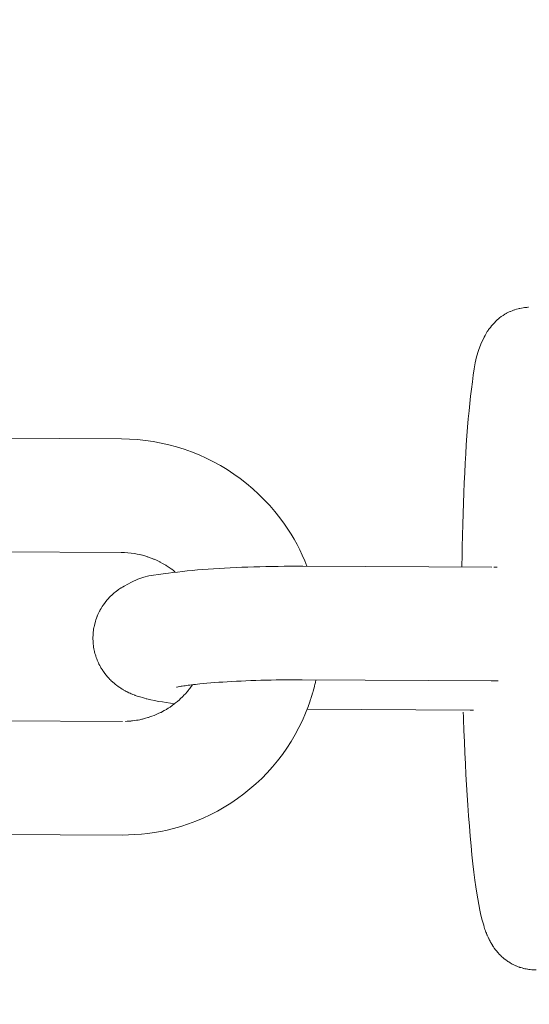
# Model space of a CAD drawing. Units: millimetres. Extents: x -1886 to 8220, y -10128 to 390.
# Drawn here: x 1677 to 1704, y -2477 to -2425 of the extents above; entities that cross this region are included whole.
import ezdxf

# ---------------------------------------------------------------- set-up
doc = ezdxf.new("R2010")
doc.units = ezdxf.units.MM
doc.header["$MEASUREMENT"] = 0
doc.layers.add('Work Layer', color=7, linetype='Continuous', lineweight=0)

# ---------------------------------------------------------------- blocks, each defined once
blk = doc.blocks.new('Block_0')
at = {"layer": 'Work Layer', "color": 252, "lineweight": 9, "true_color": 0x919090}
for points, knots in [([(2840.073, -2071.258), (2840.073, -2071.258), (1147.202, -378.388), (1147.202, -378.388), (966.544, -418.263), (792.631, -482.216), (630.186, -568.477), (630.186, -568.477), (2597.928, -2536.219), (2597.928, -2536.219), (2658.882, -2371.688), (2740.288, -2215.537), (2840.073, -2071.258)], [0, 0, 0, 0, 1, 1, 1, 2, 2, 2, 3, 3, 3, 4, 4, 4, 4]), ([(2417.032, -3497.879), (2417.032, -3360.561), (2431.108, -3223.696), (2457.844, -3089.028), (2457.844, -3089.028), (192.119, -823.302), (192.119, -823.302), (192.119, -823.302), (-108.623, -964.442), (-108.623, -964.442), (-167.903, -992.403), (-225.632, -1023.213), (-281.748, -1056.544), (-281.748, -1056.544), (2417.095, -3755.387), (2417.095, -3755.387), (2417.056, -3595.61), (2417.032, -3497.909), (2417.032, -3497.879)], [0, 0, 0, 0, 1, 1, 1, 2, 2, 2, 3, 3, 3, 4, 4, 4, 5, 5, 5, 6, 6, 6, 6]), ([(2417.265, -4448.449), (2417.265, -4448.449), (-672.882, -1358.302), (-672.882, -1358.302), (-699.227, -1384.27), (-725.041, -1410.801), (-749.975, -1438.222), (-749.975, -1438.222), (-801.126, -1485.846), (-801.126, -1485.846), (-879.371, -1558.699), (-951.214, -1637.682), (-1016.849, -1721.441), (-1016.849, -1721.441), (2417.437, -5155.727), (2417.437, -5155.727), (2417.379, -4916.705), (2417.321, -4672.96), (2417.265, -4448.449)], [0, 0, 0, 0, 1, 1, 1, 2, 2, 2, 3, 3, 3, 4, 4, 4, 5, 5, 5, 6, 6, 6, 6]), ([(2417.607, -5848.792), (2417.607, -5848.792), (-1277.63, -2153.555), (-1277.63, -2153.555), (-1277.63, -2153.555), (-1480.576, -2582.986), (-1480.576, -2582.986), (-1491.172, -2597.41), (-1501.264, -2612.153), (-1511.462, -2626.829), (-1511.462, -2626.829), (2418.593, -6556.884), (2418.593, -6556.884), (2418.456, -6547.184), (2417.775, -6537.51), (2417.773, -6527.806), (2417.773, -6527.806), (2417.704, -6243.26), (2417.607, -5848.792)], [0, 0, 0, 0, 1, 1, 1, 2, 2, 2, 3, 3, 3, 4, 4, 4, 5, 5, 5, 6, 6, 6, 6])]:
    blk.add_open_spline(points, degree=3, knots=knots, dxfattribs=at)
blk = doc.blocks.new('Block_7')
at = {"layer": 'Work Layer', "color": 18, "lineweight": 9, "true_color": 0x000000}
for p, q in [((1682.622, -2447.393), (1672.649, -2447.348)), ((1682.594, -2453.393), (1672.622, -2453.348)), ((1702.151, -2454.165), (1692.178, -2454.119)), ((1702.123, -2460.165), (1692.151, -2460.119)), ((1701.007, -2461.714), (1692.408, -2461.675)), ((1682.669, -2462.313), (1672.697, -2462.268)), ((1682.642, -2468.313), (1672.67, -2468.268))]:
    blk.add_line(p, q, dxfattribs=at)
blk.add_lwpolyline([(1682.622, -2447.393), (1683.041, -2447.404), (1683.459, -2447.431), (1683.876, -2447.475), (1684.292, -2447.535), (1684.704, -2447.612), (1685.113, -2447.705), (1685.518, -2447.814), (1685.918, -2447.939), (1686.314, -2448.081), (1686.704, -2448.238), (1687.087, -2448.411), (1687.463, -2448.598), (1687.832, -2448.801), (1688.192, -2449.018), (1688.543, -2449.249), (1688.884, -2449.494), (1689.216, -2449.752), (1689.537, -2450.024), (1689.848, -2450.308), (1690.146, -2450.605), (1690.433, -2450.912), (1690.707, -2451.231), (1690.968, -2451.561), (1691.216, -2451.901), (1691.392, -2452.162), (1691.561, -2452.428), (1691.722, -2452.699), (1691.875, -2452.975), (1692.019, -2453.256), (1692.155, -2453.54), (1692.282, -2453.828), (1692.4, -2454.12)], dxfattribs=at)
for points, knots in [([(1700.576, -2454.158), (1700.576, -2454.158), (1700.579, -2453.945), (1700.579, -2453.945), (1700.579, -2453.945), (1700.582, -2453.734), (1700.582, -2453.734), (1700.582, -2453.734), (1700.585, -2453.523), (1700.585, -2453.523), (1700.585, -2453.523), (1700.589, -2453.313), (1700.589, -2453.313), (1700.589, -2453.313), (1700.592, -2453.104), (1700.592, -2453.104), (1700.592, -2453.104), (1700.597, -2452.896), (1700.597, -2452.896), (1700.597, -2452.896), (1700.601, -2452.689), (1700.601, -2452.689), (1700.601, -2452.689), (1700.606, -2452.483), (1700.606, -2452.483), (1700.606, -2452.483), (1700.62, -2451.907), (1700.62, -2451.907), (1700.62, -2451.907), (1700.636, -2451.341), (1700.636, -2451.341), (1700.636, -2451.341), (1700.655, -2450.785), (1700.655, -2450.785), (1700.655, -2450.785), (1700.676, -2450.24), (1700.676, -2450.24), (1700.676, -2450.24), (1700.698, -2449.707), (1700.698, -2449.707), (1700.698, -2449.707), (1700.723, -2449.188), (1700.723, -2449.188), (1700.723, -2449.188), (1700.749, -2448.681), (1700.749, -2448.681), (1700.749, -2448.681), (1700.778, -2448.19), (1700.778, -2448.19), (1700.778, -2448.19), (1700.809, -2447.702), (1700.809, -2447.702), (1700.809, -2447.702), (1700.841, -2447.231), (1700.841, -2447.231), (1700.841, -2447.231), (1700.876, -2446.777), (1700.876, -2446.777), (1700.876, -2446.777), (1700.913, -2446.34), (1700.913, -2446.34), (1700.913, -2446.34), (1700.952, -2445.921), (1700.952, -2445.921), (1700.952, -2445.921), (1700.993, -2445.52), (1700.993, -2445.52), (1700.993, -2445.52), (1701.036, -2445.136), (1701.036, -2445.136), (1701.036, -2445.136), (1701.081, -2444.772), (1701.081, -2444.772), (1701.081, -2444.772), (1701.129, -2444.386), (1701.129, -2444.386), (1701.129, -2444.386), (1701.173, -2444.031), (1701.173, -2444.031), (1701.173, -2444.031), (1701.219, -2443.698), (1701.219, -2443.698), (1701.219, -2443.698), (1701.276, -2443.376), (1701.276, -2443.376), (1701.276, -2443.376), (1701.351, -2443.056), (1701.351, -2443.056), (1701.351, -2443.056), (1701.451, -2442.729), (1701.451, -2442.729), (1701.451, -2442.729), (1701.583, -2442.385), (1701.583, -2442.385), (1701.583, -2442.385), (1701.755, -2442.015), (1701.755, -2442.015), (1701.821, -2441.889), (1701.859, -2441.822), (1701.859, -2441.822), (1701.946, -2441.682), (1701.997, -2441.608), (1701.997, -2441.608), (1702.116, -2441.45), (1702.182, -2441.37), (1702.182, -2441.37), (1702.34, -2441.2), (1702.434, -2441.113), (1702.434, -2441.113), (1702.539, -2441.024), (1702.656, -2440.936), (1702.656, -2440.936), (1702.787, -2440.848), (1702.933, -2440.763), (1702.933, -2440.763), (1703.034, -2440.711), (1703.141, -2440.661), (1703.141, -2440.661), (1703.254, -2440.615), (1703.373, -2440.573), (1703.373, -2440.573), (1703.497, -2440.535), (1703.625, -2440.503), (1703.625, -2440.503), (1703.758, -2440.477), (1703.894, -2440.457), (1703.894, -2440.457), (1704.063, -2440.444), (1704.098, -2440.442), (1704.098, -2440.442)], [0, 0, 0, 0, 1, 1, 1, 2, 2, 2, 3, 3, 3, 4, 4, 4, 5, 5, 5, 6, 6, 6, 7, 7, 7, 8, 8, 8, 9, 9, 9, 10, 10, 10, 11, 11, 11, 12, 12, 12, 13, 13, 13, 14, 14, 14, 15, 15, 15, 16, 16, 16, 17, 17, 17, 18, 18, 18, 19, 19, 19, 20, 20, 20, 21, 21, 21, 22, 22, 22, 23, 23, 23, 24, 24, 24, 25, 25, 25, 26, 26, 26, 27, 27, 27, 28, 28, 28, 29, 29, 29, 30, 30, 30, 31, 31, 31, 32, 32, 32, 33, 33, 33, 34, 34, 34, 35, 35, 35, 36, 36, 36, 37, 37, 37, 38, 38, 38, 39, 39, 39, 40, 40, 40, 41, 41, 41, 42, 42, 42, 43, 43, 43, 43]), ([(1682.594, -2453.393), (1682.594, -2453.393), (1682.773, -2453.398), (1682.773, -2453.398), (1682.773, -2453.398), (1682.951, -2453.409), (1682.951, -2453.409), (1682.951, -2453.409), (1683.13, -2453.428), (1683.13, -2453.428), (1683.13, -2453.428), (1683.307, -2453.453), (1683.307, -2453.453), (1683.483, -2453.486), (1683.658, -2453.526), (1683.658, -2453.526), (1683.832, -2453.572), (1684.003, -2453.625), (1684.003, -2453.625), (1684.171, -2453.685), (1684.337, -2453.752), (1684.337, -2453.752), (1684.5, -2453.824), (1684.661, -2453.904), (1684.661, -2453.904), (1684.818, -2453.989), (1684.971, -2454.08), (1684.971, -2454.08), (1685.121, -2454.178), (1685.267, -2454.281), (1685.267, -2454.281), (1685.42, -2454.399), (1685.445, -2454.419), (1685.445, -2454.419)], [0, 0, 0, 0, 1, 1, 1, 2, 2, 2, 3, 3, 3, 4, 4, 4, 5, 5, 5, 6, 6, 6, 7, 7, 7, 8, 8, 8, 9, 9, 9, 10, 10, 10, 11, 11, 11, 11]), ([(1692.178, -2454.119), (1692.178, -2454.119), (1691.854, -2454.119), (1691.854, -2454.119), (1691.854, -2454.119), (1691.528, -2454.119), (1691.528, -2454.119), (1691.528, -2454.119), (1691.203, -2454.121), (1691.203, -2454.121), (1691.203, -2454.121), (1690.878, -2454.125), (1690.878, -2454.125), (1690.878, -2454.125), (1690.555, -2454.13), (1690.555, -2454.13), (1690.555, -2454.13), (1690.233, -2454.136), (1690.233, -2454.136), (1690.233, -2454.136), (1689.913, -2454.143), (1689.913, -2454.143), (1689.913, -2454.143), (1689.596, -2454.152), (1689.596, -2454.152), (1689.596, -2454.152), (1689.28, -2454.163), (1689.28, -2454.163), (1689.28, -2454.163), (1688.967, -2454.174), (1688.967, -2454.174), (1688.967, -2454.174), (1688.658, -2454.188), (1688.658, -2454.188), (1688.658, -2454.188), (1688.354, -2454.202), (1688.354, -2454.202), (1688.354, -2454.202), (1688.055, -2454.218), (1688.055, -2454.218), (1688.055, -2454.218), (1687.761, -2454.235), (1687.761, -2454.235), (1687.761, -2454.235), (1687.472, -2454.253), (1687.472, -2454.253), (1687.472, -2454.253), (1687.19, -2454.273), (1687.19, -2454.273), (1687.19, -2454.273), (1686.901, -2454.295), (1686.901, -2454.295), (1686.901, -2454.295), (1686.621, -2454.318), (1686.621, -2454.318), (1686.621, -2454.318), (1686.347, -2454.343), (1686.347, -2454.343), (1686.347, -2454.343), (1686.082, -2454.369), (1686.082, -2454.369), (1686.082, -2454.369), (1685.824, -2454.397), (1685.824, -2454.397), (1685.824, -2454.397), (1685.573, -2454.427), (1685.573, -2454.427), (1685.573, -2454.427), (1685.331, -2454.458), (1685.331, -2454.458), (1685.331, -2454.458), (1685.096, -2454.491), (1685.096, -2454.491), (1685.096, -2454.491), (1684.817, -2454.526), (1684.817, -2454.526), (1684.817, -2454.526), (1684.559, -2454.554), (1684.559, -2454.554), (1684.559, -2454.554), (1684.309, -2454.586), (1684.309, -2454.586), (1684.309, -2454.586), (1684.054, -2454.631), (1684.054, -2454.631), (1684.054, -2454.631), (1683.784, -2454.702), (1683.784, -2454.702), (1683.784, -2454.702), (1683.484, -2454.807), (1683.484, -2454.807), (1683.484, -2454.807), (1683.144, -2454.959), (1683.144, -2454.959), (1683.144, -2454.959), (1682.751, -2455.167), (1682.751, -2455.167), (1682.611, -2455.251), (1682.561, -2455.283), (1682.561, -2455.283), (1682.404, -2455.392), (1682.348, -2455.434), (1682.348, -2455.434), (1682.262, -2455.501), (1682.172, -2455.577), (1682.172, -2455.577), (1682.078, -2455.662), (1681.981, -2455.758), (1681.981, -2455.758), (1681.882, -2455.866), (1681.782, -2455.987), (1681.782, -2455.987), (1681.681, -2456.123), (1681.58, -2456.275), (1681.58, -2456.275), (1681.515, -2456.384), (1681.452, -2456.501), (1681.452, -2456.501), (1681.391, -2456.626), (1681.334, -2456.758), (1681.334, -2456.758), (1681.281, -2456.898), (1681.234, -2457.044), (1681.234, -2457.044), (1681.193, -2457.196), (1681.159, -2457.355), (1681.159, -2457.355), (1681.138, -2457.481), (1681.123, -2457.609), (1681.123, -2457.609), (1681.113, -2457.739), (1681.108, -2457.87), (1681.108, -2457.87), (1681.109, -2458.001), (1681.115, -2458.132), (1681.115, -2458.132), (1681.126, -2458.262), (1681.143, -2458.39), (1681.143, -2458.39), (1681.165, -2458.514), (1681.192, -2458.635), (1681.192, -2458.635), (1681.223, -2458.753), (1681.257, -2458.867), (1681.257, -2458.867), (1681.295, -2458.978), (1681.336, -2459.084), (1681.336, -2459.084), (1681.38, -2459.186), (1681.426, -2459.284), (1681.426, -2459.284), (1681.483, -2459.393), (1681.541, -2459.496), (1681.541, -2459.496), (1681.601, -2459.593), (1681.661, -2459.684), (1681.661, -2459.684), (1681.784, -2459.848), (1681.845, -2459.923), (1681.845, -2459.923), (1681.983, -2460.076), (1682.059, -2460.153), (1682.059, -2460.153), (1682.205, -2460.286), (1682.275, -2460.345), (1682.275, -2460.345), (1682.409, -2460.447), (1682.472, -2460.492), (1682.472, -2460.492), (1682.634, -2460.599), (1682.709, -2460.644), (1682.709, -2460.644), (1682.851, -2460.722), (1682.917, -2460.756), (1682.917, -2460.756), (1683.042, -2460.816), (1683.144, -2460.861), (1683.144, -2460.861), (1683.241, -2460.901), (1683.334, -2460.937), (1683.334, -2460.937), (1683.508, -2460.998), (1683.591, -2461.024), (1683.591, -2461.024), (1683.752, -2461.071), (1683.956, -2461.125), (1683.956, -2461.125), (1683.956, -2461.125), (1684.158, -2461.173), (1684.158, -2461.173), (1684.158, -2461.173), (1684.36, -2461.216), (1684.36, -2461.216), (1684.36, -2461.216), (1684.563, -2461.254), (1684.563, -2461.254), (1684.563, -2461.254), (1684.769, -2461.288), (1684.769, -2461.288), (1684.769, -2461.288), (1684.979, -2461.32), (1684.979, -2461.32), (1684.979, -2461.32), (1685.196, -2461.35), (1685.196, -2461.35), (1685.196, -2461.35), (1685.421, -2461.379), (1685.421, -2461.379)], [0, 0, 0, 0, 1, 1, 1, 2, 2, 2, 3, 3, 3, 4, 4, 4, 5, 5, 5, 6, 6, 6, 7, 7, 7, 8, 8, 8, 9, 9, 9, 10, 10, 10, 11, 11, 11, 12, 12, 12, 13, 13, 13, 14, 14, 14, 15, 15, 15, 16, 16, 16, 17, 17, 17, 18, 18, 18, 19, 19, 19, 20, 20, 20, 21, 21, 21, 22, 22, 22, 23, 23, 23, 24, 24, 24, 25, 25, 25, 26, 26, 26, 27, 27, 27, 28, 28, 28, 29, 29, 29, 30, 30, 30, 31, 31, 31, 32, 32, 32, 33, 33, 33, 34, 34, 34, 35, 35, 35, 36, 36, 36, 37, 37, 37, 38, 38, 38, 39, 39, 39, 40, 40, 40, 41, 41, 41, 42, 42, 42, 43, 43, 43, 44, 44, 44, 45, 45, 45, 46, 46, 46, 47, 47, 47, 48, 48, 48, 49, 49, 49, 50, 50, 50, 51, 51, 51, 52, 52, 52, 53, 53, 53, 54, 54, 54, 55, 55, 55, 56, 56, 56, 57, 57, 57, 58, 58, 58, 59, 59, 59, 60, 60, 60, 61, 61, 61, 62, 62, 62, 63, 63, 63, 64, 64, 64, 65, 65, 65, 66, 66, 66, 67, 67, 67, 68, 68, 68, 69, 69, 69, 69]), ([(1692.874, -2460.123), (1692.834, -2460.297), (1692.792, -2460.471), (1692.792, -2460.471), (1692.746, -2460.644), (1692.698, -2460.816), (1692.698, -2460.816), (1692.647, -2460.987), (1692.593, -2461.157), (1692.593, -2461.157), (1692.535, -2461.327), (1692.475, -2461.495), (1692.475, -2461.495), (1692.475, -2461.495), (1692.324, -2461.884), (1692.324, -2461.884), (1692.324, -2461.884), (1692.157, -2462.266), (1692.157, -2462.266), (1692.157, -2462.266), (1691.975, -2462.641), (1691.975, -2462.641), (1691.975, -2462.641), (1691.778, -2463.009), (1691.778, -2463.009), (1691.778, -2463.009), (1691.566, -2463.368), (1691.566, -2463.368), (1691.566, -2463.368), (1691.34, -2463.719), (1691.34, -2463.719), (1691.34, -2463.719), (1691.101, -2464.06), (1691.101, -2464.06), (1691.101, -2464.06), (1690.847, -2464.392), (1690.847, -2464.392), (1690.847, -2464.392), (1690.581, -2464.712), (1690.581, -2464.712), (1690.581, -2464.712), (1690.302, -2465.022), (1690.302, -2465.022), (1690.302, -2465.022), (1690.011, -2465.32), (1690.011, -2465.32), (1690.011, -2465.32), (1689.708, -2465.607), (1689.708, -2465.607), (1689.708, -2465.607), (1689.394, -2465.881), (1689.394, -2465.881), (1689.394, -2465.881), (1689.069, -2466.142), (1689.069, -2466.142), (1689.069, -2466.142), (1688.734, -2466.39), (1688.734, -2466.39), (1688.734, -2466.39), (1688.389, -2466.624), (1688.389, -2466.624), (1688.389, -2466.624), (1688.035, -2466.845), (1688.035, -2466.845), (1688.035, -2466.845), (1687.672, -2467.051), (1687.672, -2467.051), (1687.672, -2467.051), (1687.301, -2467.243), (1687.301, -2467.243), (1687.301, -2467.243), (1686.923, -2467.419), (1686.923, -2467.419), (1686.923, -2467.419), (1686.538, -2467.58), (1686.538, -2467.58), (1686.538, -2467.58), (1686.147, -2467.726), (1686.147, -2467.726), (1686.147, -2467.726), (1685.75, -2467.856), (1685.75, -2467.856), (1685.75, -2467.856), (1685.349, -2467.97), (1685.349, -2467.97), (1685.349, -2467.97), (1685.017, -2468.052), (1685.017, -2468.052), (1685.017, -2468.052), (1684.682, -2468.122), (1684.682, -2468.122), (1684.682, -2468.122), (1684.345, -2468.181), (1684.345, -2468.181), (1684.345, -2468.181), (1684.007, -2468.23), (1684.007, -2468.23), (1684.007, -2468.23), (1683.667, -2468.267), (1683.667, -2468.267), (1683.667, -2468.267), (1683.326, -2468.294), (1683.326, -2468.294), (1683.326, -2468.294), (1682.984, -2468.309), (1682.984, -2468.309), (1682.984, -2468.309), (1682.642, -2468.313), (1682.642, -2468.313)], [0, 0, 0, 0, 1, 1, 1, 2, 2, 2, 3, 3, 3, 4, 4, 4, 5, 5, 5, 6, 6, 6, 7, 7, 7, 8, 8, 8, 9, 9, 9, 10, 10, 10, 11, 11, 11, 12, 12, 12, 13, 13, 13, 14, 14, 14, 15, 15, 15, 16, 16, 16, 17, 17, 17, 18, 18, 18, 19, 19, 19, 20, 20, 20, 21, 21, 21, 22, 22, 22, 23, 23, 23, 24, 24, 24, 25, 25, 25, 26, 26, 26, 27, 27, 27, 28, 28, 28, 29, 29, 29, 30, 30, 30, 31, 31, 31, 32, 32, 32, 33, 33, 33, 34, 34, 34, 35, 35, 35, 36, 36, 36, 36]), ([(1692.151, -2460.119), (1692.151, -2460.119), (1691.876, -2460.119), (1691.876, -2460.119), (1691.876, -2460.119), (1691.6, -2460.119), (1691.6, -2460.119), (1691.6, -2460.119), (1691.325, -2460.121), (1691.325, -2460.121), (1691.325, -2460.121), (1691.05, -2460.123), (1691.05, -2460.123), (1691.05, -2460.123), (1690.776, -2460.127), (1690.776, -2460.127), (1690.776, -2460.127), (1690.503, -2460.132), (1690.503, -2460.132), (1690.503, -2460.132), (1690.232, -2460.137), (1690.232, -2460.137), (1690.232, -2460.137), (1689.963, -2460.144), (1689.963, -2460.144), (1689.963, -2460.144), (1689.699, -2460.152), (1689.699, -2460.152), (1689.699, -2460.152), (1689.437, -2460.161), (1689.437, -2460.161), (1689.437, -2460.161), (1689.18, -2460.171), (1689.18, -2460.171), (1689.18, -2460.171), (1688.926, -2460.182), (1688.926, -2460.182), (1688.926, -2460.182), (1688.677, -2460.193), (1688.677, -2460.193), (1688.677, -2460.193), (1688.433, -2460.206), (1688.433, -2460.206), (1688.433, -2460.206), (1688.194, -2460.22), (1688.194, -2460.22), (1688.194, -2460.22), (1687.961, -2460.234), (1687.961, -2460.234), (1687.961, -2460.234), (1687.742, -2460.249), (1687.742, -2460.249), (1687.742, -2460.249), (1687.529, -2460.264), (1687.529, -2460.264), (1687.529, -2460.264), (1687.323, -2460.281), (1687.323, -2460.281), (1687.323, -2460.281), (1687.124, -2460.297), (1687.124, -2460.297), (1687.124, -2460.297), (1686.933, -2460.315), (1686.933, -2460.315), (1686.933, -2460.315), (1686.749, -2460.333), (1686.749, -2460.333), (1686.574, -2460.351), (1686.408, -2460.37), (1686.408, -2460.37), (1686.268, -2460.387), (1686.135, -2460.404), (1686.135, -2460.404), (1686.011, -2460.421), (1685.896, -2460.438), (1685.896, -2460.438), (1685.79, -2460.454), (1685.695, -2460.47), (1685.695, -2460.47), (1685.537, -2460.5), (1685.515, -2460.505), (1685.515, -2460.505)], [0, 0, 0, 0, 1, 1, 1, 2, 2, 2, 3, 3, 3, 4, 4, 4, 5, 5, 5, 6, 6, 6, 7, 7, 7, 8, 8, 8, 9, 9, 9, 10, 10, 10, 11, 11, 11, 12, 12, 12, 13, 13, 13, 14, 14, 14, 15, 15, 15, 16, 16, 16, 17, 17, 17, 18, 18, 18, 19, 19, 19, 20, 20, 20, 21, 21, 21, 22, 22, 22, 23, 23, 23, 24, 24, 24, 25, 25, 25, 26, 26, 26, 27, 27, 27, 27]), ([(1702.492, -2460.167), (1702.354, -2460.166), (1702.308, -2460.166), (1702.308, -2460.166), (1702.17, -2460.165), (1702.123, -2460.165), (1702.123, -2460.165)], [0, 0, 0, 0, 1, 1, 1, 2, 2, 2, 2]), ([(1686.358, -2460.376), (1686.253, -2460.525), (1686.231, -2460.554), (1686.231, -2460.554), (1686.186, -2460.612), (1686.074, -2460.752), (1686.074, -2460.752), (1685.955, -2460.886), (1685.831, -2461.015), (1685.831, -2461.015), (1685.702, -2461.14), (1685.568, -2461.259), (1685.568, -2461.259), (1685.429, -2461.372), (1685.285, -2461.48), (1685.285, -2461.48), (1685.137, -2461.582), (1684.986, -2461.678), (1684.986, -2461.678), (1684.83, -2461.767), (1684.671, -2461.85), (1684.671, -2461.85), (1684.509, -2461.926), (1684.343, -2461.996), (1684.343, -2461.996), (1684.175, -2462.059), (1684.004, -2462.116), (1684.004, -2462.116), (1683.831, -2462.165), (1683.689, -2462.2), (1683.689, -2462.2), (1683.545, -2462.231), (1683.401, -2462.256), (1683.401, -2462.256), (1683.256, -2462.277), (1683.11, -2462.293), (1683.11, -2462.293), (1682.963, -2462.305), (1682.816, -2462.311), (1682.816, -2462.311)], [0, 0, 0, 0, 1, 1, 1, 2, 2, 2, 3, 3, 3, 4, 4, 4, 5, 5, 5, 6, 6, 6, 7, 7, 7, 8, 8, 8, 9, 9, 9, 10, 10, 10, 11, 11, 11, 12, 12, 12, 13, 13, 13, 13]), ([(1704.495, -2475.439), (1704.38, -2475.437), (1704.265, -2475.431), (1704.265, -2475.431), (1704.151, -2475.419), (1704.039, -2475.403), (1704.039, -2475.403), (1703.93, -2475.382), (1703.823, -2475.357), (1703.823, -2475.357), (1703.719, -2475.328), (1703.619, -2475.296), (1703.619, -2475.296), (1703.514, -2475.257), (1703.414, -2475.216), (1703.414, -2475.216), (1703.318, -2475.171), (1703.228, -2475.125), (1703.228, -2475.125), (1703.062, -2475.028), (1702.986, -2474.978), (1702.986, -2474.978), (1702.833, -2474.865), (1702.757, -2474.803), (1702.757, -2474.803), (1702.623, -2474.681), (1702.563, -2474.621), (1702.563, -2474.621), (1702.411, -2474.45), (1702.35, -2474.374), (1702.35, -2474.374), (1702.246, -2474.23), (1702.201, -2474.162), (1702.201, -2474.162), (1702.122, -2474.033), (1702.088, -2473.972), (1702.088, -2473.972), (1702.056, -2473.913), (1701.996, -2473.795), (1701.996, -2473.795), (1701.944, -2473.683), (1701.897, -2473.576), (1701.897, -2473.576), (1701.856, -2473.472), (1701.819, -2473.371), (1701.819, -2473.371), (1701.785, -2473.273), (1701.753, -2473.175), (1701.753, -2473.175), (1701.724, -2473.077), (1701.649, -2472.817), (1701.649, -2472.817), (1701.649, -2472.817), (1701.582, -2472.549), (1701.582, -2472.549), (1701.582, -2472.549), (1701.52, -2472.273), (1701.52, -2472.273), (1701.52, -2472.273), (1701.463, -2471.987), (1701.463, -2471.987), (1701.463, -2471.987), (1701.41, -2471.688), (1701.41, -2471.688), (1701.41, -2471.688), (1701.36, -2471.375), (1701.36, -2471.375), (1701.36, -2471.375), (1701.311, -2471.047), (1701.311, -2471.047), (1701.311, -2471.047), (1701.263, -2470.701), (1701.263, -2470.701), (1701.263, -2470.701), (1701.209, -2470.277), (1701.209, -2470.277), (1701.209, -2470.277), (1701.157, -2469.832), (1701.157, -2469.832), (1701.157, -2469.832), (1701.107, -2469.365), (1701.107, -2469.365), (1701.107, -2469.365), (1701.059, -2468.877), (1701.059, -2468.877), (1701.059, -2468.877), (1701.013, -2468.37), (1701.013, -2468.37), (1701.013, -2468.37), (1700.968, -2467.842), (1700.968, -2467.842), (1700.968, -2467.842), (1700.926, -2467.296), (1700.926, -2467.296), (1700.926, -2467.296), (1700.886, -2466.732), (1700.886, -2466.732), (1700.886, -2466.732), (1700.851, -2466.205), (1700.851, -2466.205), (1700.851, -2466.205), (1700.818, -2465.664), (1700.818, -2465.664), (1700.818, -2465.664), (1700.787, -2465.111), (1700.787, -2465.111), (1700.787, -2465.111), (1700.758, -2464.547), (1700.758, -2464.547), (1700.758, -2464.547), (1700.731, -2463.972), (1700.731, -2463.972), (1700.731, -2463.972), (1700.706, -2463.387), (1700.706, -2463.387), (1700.706, -2463.387), (1700.682, -2462.794), (1700.682, -2462.794), (1700.682, -2462.794), (1700.661, -2462.192), (1700.661, -2462.192), (1700.657, -2462.073), (1700.655, -2462.013), (1700.655, -2462.013), (1700.651, -2461.893), (1700.649, -2461.833), (1700.649, -2461.833)], [0, 0, 0, 0, 1, 1, 1, 2, 2, 2, 3, 3, 3, 4, 4, 4, 5, 5, 5, 6, 6, 6, 7, 7, 7, 8, 8, 8, 9, 9, 9, 10, 10, 10, 11, 11, 11, 12, 12, 12, 13, 13, 13, 14, 14, 14, 15, 15, 15, 16, 16, 16, 17, 17, 17, 18, 18, 18, 19, 19, 19, 20, 20, 20, 21, 21, 21, 22, 22, 22, 23, 23, 23, 24, 24, 24, 25, 25, 25, 26, 26, 26, 27, 27, 27, 28, 28, 28, 29, 29, 29, 30, 30, 30, 31, 31, 31, 32, 32, 32, 33, 33, 33, 34, 34, 34, 35, 35, 35, 36, 36, 36, 37, 37, 37, 38, 38, 38, 39, 39, 39, 40, 40, 40, 41, 41, 41, 42, 42, 42, 42])]:
    blk.add_open_spline(points, degree=3, knots=knots, dxfattribs=at)
for points in [[(1702.437, -2454.167), (1702.294, -2454.166), (1702.258, -2454.165), (1702.258, -2454.165)], [(1701.007, -2461.714), (1701.162, -2461.714), (1701.193, -2461.714), (1701.193, -2461.714)]]:
    blk.add_open_spline(points, degree=3, dxfattribs=at)

msp = doc.modelspace()

# ---------------------------------------------------------------- linework, layer by layer
at = {"layer": 'Work Layer', "color": 252, "lineweight": 9, "true_color": 0x919090}
msp.add_open_spline([(2525.673, -7237.599), (2525.673, -7237.599), (2470.035, -6992.894), (2470.035, -6992.894), (2435.343, -6840.276), (2417.807, -6684.282), (2417.773, -6527.806), (2417.773, -6527.806), (2417.032, -3498.051), (2417.032, -3497.879), (2417.032, -3349.498), (2432.759, -3201.532), (2463.954, -3056.424), (2463.954, -3056.424), (2513.891, -2824.19), (2513.891, -2824.19), (2594.506, -2449.329), (2776.218, -2103.649), (3039.337, -1824.699), (3039.337, -1824.699), (3377.077, -1466.65), (3377.077, -1466.65), (3772.953, -1046.969), (4324.048, -808.672), (4900.981, -807.638), (5240.03, -807.031), (5570.165, -888.99), (5865.65, -1041.106), (5818.091, -1013.838), (5769.722, -987.89), (5719.975, -964.442), (5719.975, -964.442), (5265.945, -751.365), (5265.945, -751.365), (4913.168, -480.782), (4477.841, -330.148), (4024.522, -330.148), (4024.522, -330.148), (4015.703, -330.148), (4015.703, -330.148), (3834.375, -330.852), (3655.871, -355.9), (3484.771, -402.82), (3484.771, -402.82), (2126.576, -402.82), (2126.576, -402.82), (1955.127, -355.9), (1776.977, -330.852), (1595.644, -330.148), (1595.644, -330.148), (1586.825, -330.148), (1586.825, -330.148), (1133.51, -330.148), (698.179, -480.782), (345.402, -751.365), (345.402, -751.365), (-108.623, -964.442), (-108.623, -964.442), (-351.688, -1079.094), (-569.702, -1239.961), (-749.975, -1438.222), (-749.975, -1438.222), (-801.126, -1485.846), (-801.126, -1485.846), (-990.568, -1662.235), (-1144.731, -1872.844), (-1255.504, -2106.736), (-1255.504, -2106.736), (-1480.576, -2582.986), (-1480.576, -2582.986), (-1736.34, -2931.178), (-1876.745, -3354.158), (-1876.745, -3790.897), (-1876.745, -3816.649), (-1876.039, -3842.754), (-1875.333, -3868.508), (-1868.985, -4032.902), (-1842.88, -4193.769), (-1798.783, -4348.992), (-1798.783, -4348.992), (-1798.783, -5669.792), (-1798.783, -5669.792), (-1842.88, -5824.662), (-1868.985, -5985.879), (-1875.333, -6149.922), (-1876.039, -6176.027), (-1876.745, -6201.781), (-1876.745, -6227.533), (-1876.745, -6664.272), (-1736.34, -7087.253), (-1480.576, -7435.444), (-1480.576, -7435.444), (-1255.504, -7911.694), (-1255.504, -7911.694), (-1144.731, -8145.586), (-990.568, -8356.546), (-801.126, -8532.582), (-801.126, -8532.582), (-724.572, -8604.197), (-724.572, -8604.197), (-347.101, -8955.564), (149.608, -9151.003), (665.373, -9151.003), (665.373, -9151.003), (740.158, -9151.003), (740.158, -9151.003), (1255.923, -9151.003), (1752.633, -8955.564), (2130.108, -8604.197), (2130.108, -8604.197), (2206.658, -8532.582), (2206.658, -8532.582), (2396.099, -8356.546), (2550.263, -8145.586), (2660.682, -7911.694), (2660.682, -7911.694), (2726.876, -7771.847), (2726.876, -7771.847), (2636.274, -7604.523), (2568.263, -7424.93), (2525.673, -7237.599)], degree=3, knots=[0, 0, 0, 0, 1, 1, 1, 2, 2, 2, 3, 3, 3, 4, 4, 4, 5, 5, 5, 6, 6, 6, 7, 7, 7, 8, 8, 8, 9, 9, 9, 10, 10, 10, 11, 11, 11, 12, 12, 12, 13, 13, 13, 14, 14, 14, 15, 15, 15, 16, 16, 16, 17, 17, 17, 18, 18, 18, 19, 19, 19, 20, 20, 20, 21, 21, 21, 22, 22, 22, 23, 23, 23, 24, 24, 24, 25, 25, 25, 26, 26, 26, 27, 27, 27, 28, 28, 28, 29, 29, 29, 30, 30, 30, 31, 31, 31, 32, 32, 32, 33, 33, 33, 34, 34, 34, 35, 35, 35, 36, 36, 36, 37, 37, 37, 38, 38, 38, 39, 39, 39, 40, 40, 40, 40], dxfattribs=at)
at = {"layer": 'Work Layer', "color": 240, "lineweight": 9, "true_color": 0xed1c24}
msp.add_open_spline([(7392.491, -3497.386), (7392.491, -3497.386), (7392.491, -6517.165), (7392.491, -6517.165), (7392.491, -6666.389), (7376.264, -6815.26), (7344.867, -6960.958), (7344.867, -6960.958), (7295.126, -7191.676), (7295.126, -7191.676), (7214.692, -7563.856), (7034.423, -7907.108), (6773.719, -8184.744), (6773.719, -8184.744), (6435.758, -8544.931), (6435.758, -8544.931), (6044.881, -8961.208), (5501.603, -9200.392), (4930.809, -9207.446), (4823.916, -9208.859), (4717.732, -9201.803), (4612.956, -9186.987), (4366.364, -9308.693), (4090.139, -9376.075), (3800.509, -9376.075), (3800.509, -9376.075), (1804.492, -9376.075), (1804.492, -9376.075), (1482.406, -9376.075), (1176.548, -9292.467), (909.495, -9143.593), (853.403, -9148.533), (796.606, -9151.003), (739.809, -9151.003), (739.809, -9151.003), (665.373, -9151.003), (665.373, -9151.003), (149.61, -9151.003), (-347.099, -8955.564), (-724.925, -8604.197), (-724.925, -8604.197), (-801.477, -8532.582), (-801.477, -8532.582), (-990.919, -8356.546), (-1144.731, -8145.586), (-1255.502, -7911.694), (-1255.502, -7911.694), (-1480.927, -7435.444), (-1480.927, -7435.444), (-1736.691, -7087.253), (-1876.745, -6664.272), (-1876.745, -6227.533), (-1876.745, -6201.781), (-1876.392, -6176.027), (-1875.333, -6149.922), (-1868.983, -5985.879), (-1843.231, -5824.662), (-1799.134, -5669.792), (-1799.134, -5669.792), (-1799.134, -4348.992), (-1799.134, -4348.992), (-1843.231, -4193.769), (-1868.983, -4032.902), (-1875.333, -3868.508), (-1876.392, -3842.754), (-1876.745, -3816.649), (-1876.745, -3790.897), (-1876.745, -3354.158), (-1736.691, -2931.178), (-1480.927, -2582.986), (-1480.927, -2582.986), (-1255.502, -2106.736), (-1255.502, -2106.736), (-1144.731, -1872.844), (-990.919, -1662.235), (-801.477, -1485.846), (-801.477, -1485.846), (-750.324, -1438.222), (-750.324, -1438.222), (-570.055, -1239.961), (-352.039, -1079.094), (-108.621, -964.442), (-108.621, -964.442), (345.051, -751.365), (345.051, -751.365), (697.828, -480.782), (1133.508, -330.148), (1586.476, -330.148), (1586.476, -330.148), (1595.648, -330.148), (1595.648, -330.148), (1776.974, -330.852), (1955.129, -355.9), (2126.225, -402.82), (2126.225, -402.82), (3484.773, -402.82), (3484.773, -402.82), (3655.869, -355.9), (3834.022, -330.852), (4015.35, -330.148), (4015.35, -330.148), (4024.522, -330.148), (4024.522, -330.148), (4477.49, -330.148), (4913.17, -480.782), (5265.948, -751.365), (5265.948, -751.365), (5719.972, -964.442), (5719.972, -964.442), (5770.772, -988.43), (5820.866, -1014.535), (5869.197, -1042.757), (6075.22, -1148.944), (6264.308, -1289.702), (6426.938, -1461.153), (6426.938, -1461.153), (6764.547, -1816.401), (6764.547, -1816.401), (7030.543, -2096.504), (7213.985, -2444.345), (7295.126, -2822.168), (7295.126, -2822.168), (7345.573, -3056.766), (7345.573, -3056.766), (7376.618, -3201.758), (7392.491, -3349.218), (7392.491, -3497.386)], degree=3, knots=[0, 0, 0, 0, 1, 1, 1, 2, 2, 2, 3, 3, 3, 4, 4, 4, 5, 5, 5, 6, 6, 6, 7, 7, 7, 8, 8, 8, 9, 9, 9, 10, 10, 10, 11, 11, 11, 12, 12, 12, 13, 13, 13, 14, 14, 14, 15, 15, 15, 16, 16, 16, 17, 17, 17, 18, 18, 18, 19, 19, 19, 20, 20, 20, 21, 21, 21, 22, 22, 22, 23, 23, 23, 24, 24, 24, 25, 25, 25, 26, 26, 26, 27, 27, 27, 28, 28, 28, 29, 29, 29, 30, 30, 30, 31, 31, 31, 32, 32, 32, 33, 33, 33, 34, 34, 34, 35, 35, 35, 36, 36, 36, 37, 37, 37, 38, 38, 38, 39, 39, 39, 40, 40, 40, 41, 41, 41, 42, 42, 42, 42], dxfattribs=at)

# ---------------------------------------------------------------- block references
at = {"layer": 'Work Layer'}
for name in ['Block_0', 'Block_7']:
    msp.add_blockref(name, (0, 0), dxfattribs=at)

doc.saveas('drawing.dxf')
